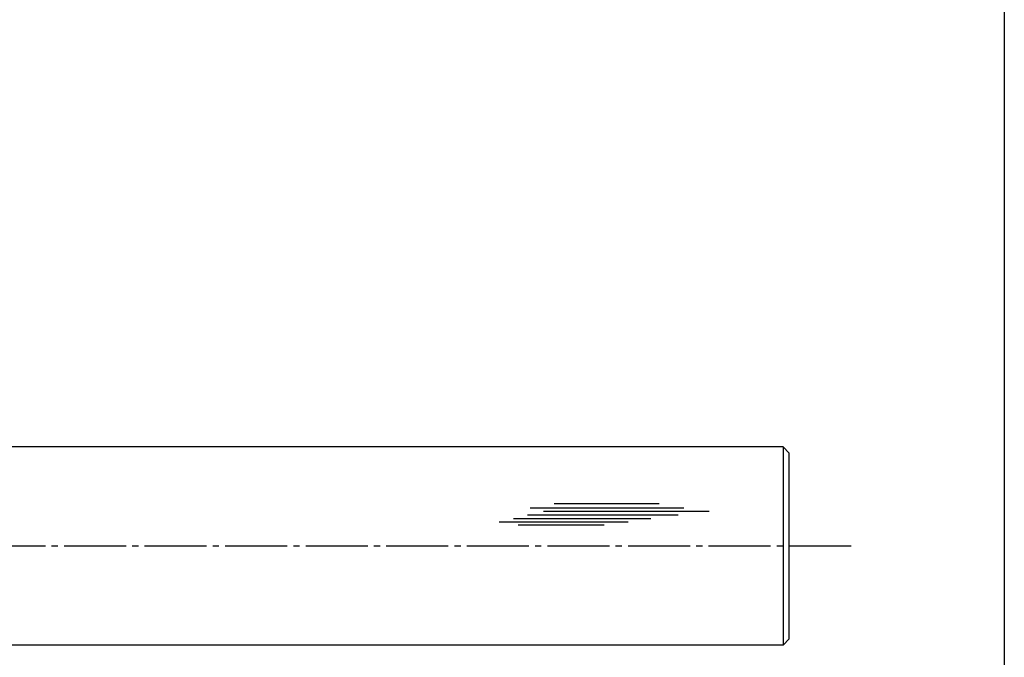
# Model space of a CAD drawing. Units: inches. Extents: x 83 to 890, y 372 to 932.
# Drawn here: x 731 to 890, y 465 to 568 of the extents above; entities that cross this region are included whole.
import ezdxf

# ---------------------------------------------------------------- set-up
doc = ezdxf.new("R2010")
doc.units = ezdxf.units.IN
doc.header["$MEASUREMENT"] = 0
doc.linetypes.add('CENS', pattern=[13, 10, -1, 1, -1])
for name, color, linetype in [('02-実線-1', 7, 'Continuous'), ('03-細線', 1, 'Continuous'), ('06-中心線', 1, 'CENS'), ('図枠', 7, 'Continuous')]:
    doc.layers.add(name, color=color, linetype=linetype)

msp = doc.modelspace()

# ---------------------------------------------------------------- linework, layer by layer
at = {"layer": '02-実線-1', "color": 7, "linetype": 'Continuous'}
for p, q in [((854.345, 498.919), (559.129, 498.919)), ((854.345, 466.919), (559.129, 466.919))]:
    msp.add_line(p, q, dxfattribs=at)
at = {"layer": '02-実線-1'}
for p, q in [((854.345, 498.919), (855.345, 497.919)), ((854.345, 498.919), (854.345, 466.919)), ((855.345, 467.919), (855.345, 497.919)), ((855.345, 467.919), (854.345, 466.919))]:
    msp.add_line(p, q, dxfattribs=at)
at = {"layer": '03-細線', "color": 1, "linetype": 'Continuous'}
for p, q in [((817.432, 489.763), (834.363, 489.763)), ((813.114, 487.946), (837.431, 487.946)), ((813.568, 489.081), (838.34, 489.081)), ((815.727, 488.514), (842.43, 488.514)), ((808.569, 486.81), (829.363, 486.81)), ((810.841, 487.378), (832.999, 487.378)), ((811.637, 486.356), (825.5, 486.356))]:
    msp.add_line(p, q, dxfattribs=at)
at = {"layer": '06-中心線', "color": 1, "linetype": 'CENS'}
msp.add_line((865.345, 482.919), (245.345, 482.919), dxfattribs=at)
at = {"layer": '図枠'}
msp.add_lwpolyline([(83.049, 932.419), (890.049, 932.419), (890.049, 372.419), (83.049, 372.419)], close=True, dxfattribs=at)

doc.saveas('drawing.dxf')
